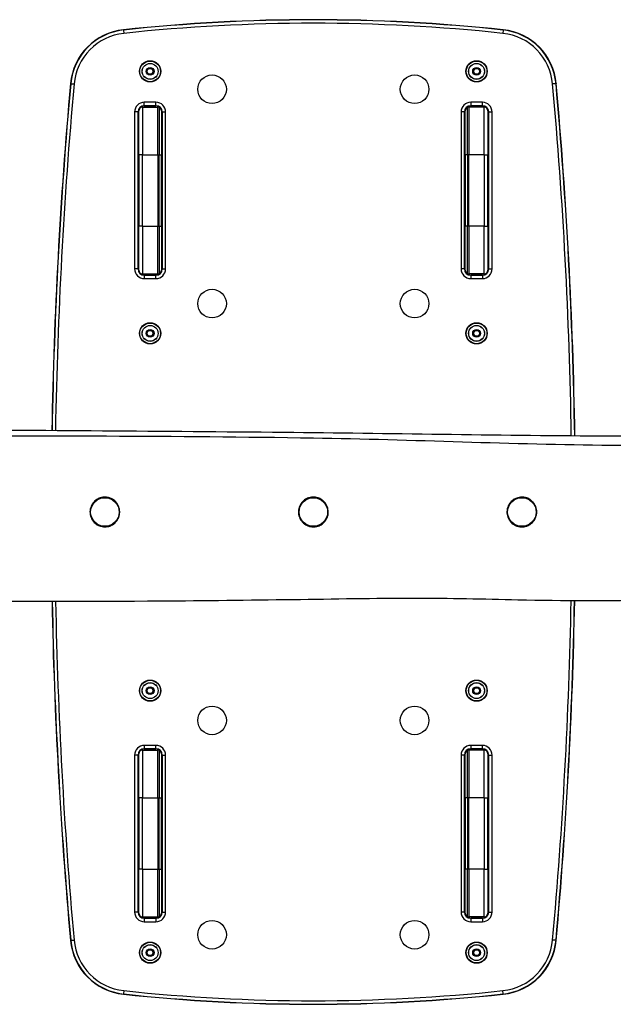
# Model space of a CAD drawing. Units: millimetres. Extents: x -1800 to 1799, y -1410 to 1410.
# Drawn here: x -246 to 252, y -413 to 413 of the extents above; entities that cross this region are included whole.
import ezdxf

# ---------------------------------------------------------------- set-up
doc = ezdxf.new("R2010")
doc.units = ezdxf.units.MM
doc.header["$LTSCALE"] = 50
doc.layers.add('SW_Toestellen', color=2, linetype='Continuous')

msp = doc.modelspace()

# ---------------------------------------------------------------- linework, layer by layer
at = {"layer": 'SW_Toestellen'}
for p, q in [((-159.36, 404.9), (-159.34, 404.73)), ((-159.34, 404.73), (-159.04, 401.92)), ((159.34, 404.73), (159.04, 401.92)), ((159.36, 404.9), (159.34, 404.73)), ((-138.54, 372.47), (-139.91, 370.1)), ((-139.82, 370.05), (-138.45, 372.42)), ((-138.45, 372.42), (-138.54, 372.47)), ((-135.63, 372.57), (-138.37, 372.57)), ((-138.37, 372.47), (-138.37, 372.57)), ((-138.37, 372.47), (-135.63, 372.47)), ((-135.63, 372.47), (-135.63, 372.57)), ((-135.55, 372.42), (-135.46, 372.47)), ((-135.55, 372.42), (-134.18, 370.05)), ((-134.09, 370.1), (-135.46, 372.47)), ((135.46, 372.47), (134.09, 370.1)), ((134.18, 370.05), (135.55, 372.42)), ((135.55, 372.42), (135.46, 372.47)), ((138.37, 372.57), (135.63, 372.57)), ((135.63, 372.47), (135.63, 372.57)), ((135.63, 372.47), (138.37, 372.47)), ((138.37, 372.47), (138.37, 372.57)), ((138.45, 372.42), (138.54, 372.47)), ((138.45, 372.42), (139.82, 370.05)), ((139.91, 370.1), (138.54, 372.47)), ((-139.91, 370.1), (-139.82, 370.05)), ((-139.82, 369.95), (-139.91, 369.9)), ((-139.91, 369.9), (-138.54, 367.53)), ((-138.45, 367.58), (-139.82, 369.95)), ((-138.45, 367.58), (-138.54, 367.53)), ((-138.37, 367.53), (-138.37, 367.43)), ((-135.63, 367.53), (-138.37, 367.53)), ((-138.37, 367.43), (-135.63, 367.43)), ((-135.63, 367.53), (-135.63, 367.43)), ((-134.18, 369.95), (-135.55, 367.58)), ((-135.55, 367.58), (-135.46, 367.53)), ((-135.46, 367.53), (-134.09, 369.9)), ((-134.18, 370.05), (-134.09, 370.1)), ((-134.18, 369.95), (-134.09, 369.9)), ((134.18, 370.05), (134.09, 370.1)), ((134.18, 369.95), (134.09, 369.9)), ((134.09, 369.9), (135.46, 367.53)), ((135.55, 367.58), (134.18, 369.95)), ((135.55, 367.58), (135.46, 367.53)), ((135.63, 367.53), (135.63, 367.43)), ((138.37, 367.53), (135.63, 367.53)), ((135.63, 367.43), (138.37, 367.43)), ((138.37, 367.53), (138.37, 367.43)), ((139.82, 369.95), (138.45, 367.58)), ((138.45, 367.58), (138.54, 367.53)), ((138.54, 367.53), (139.91, 369.9)), ((139.82, 370.05), (139.91, 370.1)), ((139.91, 369.9), (139.82, 369.95)), ((-203.85, 359.68), (-203.68, 359.67)), ((-203.68, 359.67), (-200.86, 359.41)), ((203.68, 359.67), (200.86, 359.41)), ((203.85, 359.68), (203.68, 359.67)), ((-143.5, 340), (-143.5, 340.74)), ((-143.5, 340), (-143.5, 340.74)), ((-143.5, 340), (-143.5, 300)), ((-143.5, 340), (-143.5, 300)), ((-143.5, 340), (-130.5, 340)), ((-132.1, 344), (-141.9, 344)), ((-141.9, 341.17), (-141.9, 344)), ((-132.1, 341.17), (-141.9, 341.17)), ((-132.1, 341.17), (-141.9, 341.17)), ((-141.9, 341), (-141.9, 341.17)), ((-141.9, 341), (-132.1, 341)), ((-132.1, 341.17), (-132.1, 344)), ((-132.1, 341), (-132.1, 341.17)), ((-130.5, 340.74), (-130.5, 340)), ((-130.5, 300), (-130.5, 340)), ((-129.5, 339.83), (-129.5, 340.29)), ((-129.5, 339.83), (-129.5, 340.29)), ((-129.5, 339.83), (-129.5, 300)), ((-129.5, 339.83), (-129.5, 300)), ((129.5, 340.29), (129.5, 339.83)), ((129.5, 340.29), (129.5, 339.83)), ((129.5, 300), (129.5, 339.83)), ((129.5, 300), (129.5, 339.83)), ((130.5, 340), (130.5, 340.74)), ((130.5, 340), (130.5, 300)), ((143.5, 340), (130.5, 340)), ((132.1, 344), (132.1, 341.17)), ((141.9, 344), (132.1, 344)), ((141.9, 341.17), (132.1, 341.17)), ((141.9, 341.17), (132.1, 341.17)), ((132.1, 341.17), (132.1, 341)), ((132.1, 341), (141.9, 341)), ((141.9, 341.17), (141.9, 344)), ((141.9, 341), (141.9, 341.17)), ((143.5, 340.74), (143.5, 340)), ((143.5, 340.74), (143.5, 340)), ((143.5, 300), (143.5, 340)), ((143.5, 300), (143.5, 340)), ((-147.17, 335.9), (-150, 335.9)), ((-150, 335.9), (-150, 204.1)), ((-147.17, 335.9), (-147.17, 204.1)), ((-147.17, 335.9), (-147.17, 204.1)), ((-147, 335.9), (-147.17, 335.9)), ((-147, 204.1), (-147, 335.9)), ((-146.5, 338.1), (-146.5, 337)), ((-146.5, 300), (-146.5, 337)), ((-127.5, 337), (-127.5, 338.1)), ((-127.5, 337), (-127.5, 300)), ((-127, 335.9), (-127, 204.1)), ((-127, 335.9), (-126.83, 335.9)), ((-126.83, 204.1), (-126.83, 335.9)), ((-126.83, 335.9), (-124, 335.9)), ((-126.83, 204.1), (-126.83, 335.9)), ((-124, 204.1), (-124, 335.9)), ((126.83, 335.9), (124, 335.9)), ((124, 335.9), (124, 204.1)), ((126.83, 335.9), (126.83, 204.1)), ((126.83, 335.9), (126.83, 204.1)), ((127, 335.9), (126.83, 335.9)), ((127, 204.1), (127, 335.9)), ((127.5, 338.1), (127.5, 337)), ((127.5, 300), (127.5, 337)), ((146.5, 337), (146.5, 338.1)), ((146.5, 337), (146.5, 300)), ((147, 335.9), (147, 204.1)), ((147, 335.9), (147.17, 335.9)), ((147.17, 204.1), (147.17, 335.9)), ((147.17, 335.9), (150, 335.9)), ((147.17, 204.1), (147.17, 335.9)), ((150, 204.1), (150, 335.9)), ((-143.5, 300), (-146.5, 300)), ((-146.5, 300), (-146.5, 240)), ((-143.5, 240), (-143.5, 300)), ((-143.5, 240), (-143.5, 300)), ((-143.5, 300), (-130.5, 300)), ((-130.5, 300), (-130.5, 240)), ((-130.5, 300), (-129.5, 300)), ((-129.5, 240), (-129.5, 300)), ((-129.5, 300), (-127.5, 300)), ((-129.5, 240), (-129.5, 300)), ((-127.5, 240), (-127.5, 300)), ((129.5, 300), (127.5, 300)), ((127.5, 300), (127.5, 240)), ((129.5, 300), (129.5, 240)), ((129.5, 300), (129.5, 240)), ((130.5, 300), (129.5, 300)), ((130.5, 240), (130.5, 300)), ((143.5, 300), (130.5, 300)), ((143.5, 300), (143.5, 240)), ((143.5, 300), (146.5, 300)), ((143.5, 300), (143.5, 240)), ((146.5, 240), (146.5, 300)), ((-143.5, 240), (-146.5, 240)), ((-146.5, 203), (-146.5, 240)), ((-143.5, 240), (-143.5, 200)), ((-143.5, 240), (-143.5, 200)), ((-143.5, 240), (-130.5, 240)), ((-130.5, 200), (-130.5, 240)), ((-130.5, 240), (-129.5, 240)), ((-129.5, 240), (-129.5, 200.17)), ((-129.5, 240), (-127.5, 240)), ((-129.5, 240), (-129.5, 200.17)), ((-127.5, 240), (-127.5, 203)), ((129.5, 240), (127.5, 240)), ((127.5, 203), (127.5, 240)), ((129.5, 200.17), (129.5, 240)), ((129.5, 200.17), (129.5, 240)), ((130.5, 240), (129.5, 240)), ((130.5, 240), (130.5, 200)), ((143.5, 240), (130.5, 240)), ((143.5, 200), (143.5, 240)), ((143.5, 240), (146.5, 240)), ((143.5, 200), (143.5, 240)), ((146.5, 240), (146.5, 203)), ((-147.17, 204.1), (-150, 204.1)), ((-147, 204.1), (-147.17, 204.1)), ((-146.5, 203), (-146.5, 201.9)), ((-143.5, 199.26), (-143.5, 200)), ((-143.5, 199.26), (-143.5, 200)), ((-143.5, 200), (-130.5, 200)), ((-132.1, 199), (-141.9, 199)), ((-141.9, 199), (-141.9, 198.83)), ((-141.9, 198.83), (-132.1, 198.83)), ((-141.9, 198.83), (-141.9, 196)), ((-141.9, 198.83), (-132.1, 198.83)), ((-132.1, 198.83), (-132.1, 199)), ((-132.1, 196), (-132.1, 198.83)), ((-130.5, 200), (-130.5, 199.26)), ((-129.5, 199.71), (-129.5, 200.17)), ((-129.5, 199.71), (-129.5, 200.17)), ((-127.5, 201.9), (-127.5, 203)), ((-127, 204.1), (-126.83, 204.1)), ((-126.83, 204.1), (-124, 204.1)), ((126.83, 204.1), (124, 204.1)), ((127, 204.1), (126.83, 204.1)), ((127.5, 203), (127.5, 201.9)), ((129.5, 200.17), (129.5, 199.71)), ((129.5, 200.17), (129.5, 199.71)), ((130.5, 199.26), (130.5, 200)), ((143.5, 200), (130.5, 200)), ((141.9, 199), (132.1, 199)), ((132.1, 199), (132.1, 198.83)), ((132.1, 198.83), (141.9, 198.83)), ((132.1, 198.83), (132.1, 196)), ((132.1, 198.83), (141.9, 198.83)), ((141.9, 199), (141.9, 198.83)), ((141.9, 198.83), (141.9, 196)), ((143.5, 200), (143.5, 199.26)), ((143.5, 200), (143.5, 199.26)), ((146.5, 201.9), (146.5, 203)), ((147, 204.1), (147.17, 204.1)), ((147.17, 204.1), (150, 204.1)), ((-141.9, 196), (-132.1, 196)), ((132.1, 196), (141.9, 196)), ((-138.54, 152.47), (-139.91, 150.1)), ((-139.91, 150.1), (-139.82, 150.05)), ((-139.82, 149.95), (-139.91, 149.9)), ((-139.91, 149.9), (-138.54, 147.53)), ((-139.82, 150.05), (-138.45, 152.42)), ((-138.45, 147.58), (-139.82, 149.95)), ((-138.45, 152.42), (-138.54, 152.47)), ((-135.63, 152.57), (-138.37, 152.57)), ((-138.37, 152.47), (-138.37, 152.57)), ((-138.37, 152.47), (-135.63, 152.47)), ((-135.63, 152.47), (-135.63, 152.57)), ((-135.55, 152.42), (-135.46, 152.47)), ((-135.55, 152.42), (-134.18, 150.05)), ((-134.18, 149.95), (-135.55, 147.58)), ((-134.09, 150.1), (-135.46, 152.47)), ((-135.46, 147.53), (-134.09, 149.9)), ((-134.18, 150.05), (-134.09, 150.1)), ((-134.18, 149.95), (-134.09, 149.9)), ((135.46, 152.47), (134.09, 150.1)), ((134.18, 150.05), (134.09, 150.1)), ((134.18, 149.95), (134.09, 149.9)), ((134.09, 149.9), (135.46, 147.53)), ((134.18, 150.05), (135.55, 152.42)), ((135.55, 147.58), (134.18, 149.95)), ((135.55, 152.42), (135.46, 152.47)), ((138.37, 152.57), (135.63, 152.57)), ((135.63, 152.47), (135.63, 152.57)), ((135.63, 152.47), (138.37, 152.47)), ((138.37, 152.47), (138.37, 152.57)), ((138.45, 152.42), (138.54, 152.47)), ((138.45, 152.42), (139.82, 150.05)), ((139.82, 149.95), (138.45, 147.58)), ((139.91, 150.1), (138.54, 152.47)), ((138.54, 147.53), (139.91, 149.9)), ((139.82, 150.05), (139.91, 150.1)), ((139.91, 149.9), (139.82, 149.95)), ((-138.45, 147.58), (-138.54, 147.53)), ((-138.37, 147.53), (-138.37, 147.43)), ((-135.63, 147.53), (-138.37, 147.53)), ((-138.37, 147.43), (-135.63, 147.43)), ((-135.63, 147.53), (-135.63, 147.43)), ((-135.55, 147.58), (-135.46, 147.53)), ((135.55, 147.58), (135.46, 147.53)), ((135.63, 147.53), (135.63, 147.43)), ((138.37, 147.53), (135.63, 147.53)), ((135.63, 147.43), (138.37, 147.43)), ((138.37, 147.53), (138.37, 147.43)), ((138.45, 147.58), (138.54, 147.53)), ((-138.54, -147.53), (-139.91, -149.9)), ((-139.82, -149.95), (-138.45, -147.58)), ((-138.45, -147.58), (-138.54, -147.53)), ((-135.63, -147.43), (-138.37, -147.43)), ((-138.37, -147.53), (-138.37, -147.43)), ((-138.37, -147.53), (-135.63, -147.53)), ((-135.63, -147.53), (-135.63, -147.43)), ((-135.55, -147.58), (-135.46, -147.53)), ((-135.55, -147.58), (-134.18, -149.95)), ((-134.09, -149.9), (-135.46, -147.53)), ((135.46, -147.53), (134.09, -149.9)), ((134.18, -149.95), (135.55, -147.58)), ((135.55, -147.58), (135.46, -147.53)), ((138.37, -147.43), (135.63, -147.43)), ((135.63, -147.53), (135.63, -147.43)), ((135.63, -147.53), (138.37, -147.53)), ((138.37, -147.53), (138.37, -147.43)), ((138.45, -147.58), (138.54, -147.53)), ((138.45, -147.58), (139.82, -149.95)), ((139.91, -149.9), (138.54, -147.53)), ((-139.91, -149.9), (-139.82, -149.95)), ((-139.82, -150.05), (-139.91, -150.1)), ((-139.91, -150.1), (-138.54, -152.47)), ((-138.45, -152.42), (-139.82, -150.05)), ((-138.45, -152.42), (-138.54, -152.47)), ((-138.37, -152.47), (-138.37, -152.57)), ((-135.63, -152.47), (-138.37, -152.47)), ((-138.37, -152.57), (-135.63, -152.57)), ((-135.63, -152.47), (-135.63, -152.57)), ((-134.18, -150.05), (-135.55, -152.42)), ((-135.55, -152.42), (-135.46, -152.47)), ((-135.46, -152.47), (-134.09, -150.1)), ((-134.18, -149.95), (-134.09, -149.9)), ((-134.18, -150.05), (-134.09, -150.1)), ((134.18, -149.95), (134.09, -149.9)), ((134.18, -150.05), (134.09, -150.1)), ((134.09, -150.1), (135.46, -152.47)), ((135.55, -152.42), (134.18, -150.05)), ((135.55, -152.42), (135.46, -152.47)), ((135.63, -152.47), (135.63, -152.57)), ((138.37, -152.47), (135.63, -152.47)), ((135.63, -152.57), (138.37, -152.57)), ((138.37, -152.47), (138.37, -152.57)), ((139.82, -150.05), (138.45, -152.42)), ((138.45, -152.42), (138.54, -152.47)), ((138.54, -152.47), (139.91, -150.1)), ((139.82, -149.95), (139.91, -149.9)), ((139.91, -150.1), (139.82, -150.05)), ((-141.9, -196), (-141.9, -198.83)), ((-132.1, -196), (-141.9, -196)), ((-132.1, -198.83), (-132.1, -196)), ((132.1, -196), (132.1, -198.83)), ((141.9, -196), (132.1, -196)), ((141.9, -198.83), (141.9, -196)), ((-147.17, -204.1), (-150, -204.1)), ((-150, -204.1), (-150, -335.9)), ((-147.17, -204.1), (-147.17, -335.9)), ((-147.17, -204.1), (-147.17, -335.9)), ((-147, -204.1), (-147.17, -204.1)), ((-147, -335.9), (-147, -204.1)), ((-146.5, -201.9), (-146.5, -203)), ((-146.5, -240), (-146.5, -203)), ((-143.5, -200), (-143.5, -199.26)), ((-143.5, -200), (-143.5, -199.26)), ((-143.5, -200), (-143.5, -240)), ((-143.5, -200), (-143.5, -240)), ((-143.5, -200), (-130.5, -200)), ((-132.1, -198.83), (-141.9, -198.83)), ((-132.1, -198.83), (-141.9, -198.83)), ((-141.9, -198.83), (-141.9, -199)), ((-141.9, -199), (-132.1, -199)), ((-132.1, -199), (-132.1, -198.83)), ((-130.5, -199.26), (-130.5, -200)), ((-130.5, -240), (-130.5, -200)), ((-129.5, -200.17), (-129.5, -199.71)), ((-129.5, -200.17), (-129.5, -199.71)), ((-129.5, -200.17), (-129.5, -240)), ((-129.5, -200.17), (-129.5, -240)), ((-127.5, -203), (-127.5, -201.9)), ((-127.5, -203), (-127.5, -240)), ((-127, -204.1), (-127, -335.9)), ((-127, -204.1), (-126.83, -204.1)), ((-126.83, -335.9), (-126.83, -204.1)), ((-126.83, -204.1), (-124, -204.1)), ((-126.83, -335.9), (-126.83, -204.1)), ((-124, -335.9), (-124, -204.1)), ((126.83, -204.1), (124, -204.1)), ((124, -204.1), (124, -335.9)), ((126.83, -204.1), (126.83, -335.9)), ((126.83, -204.1), (126.83, -335.9)), ((127, -204.1), (126.83, -204.1)), ((127, -335.9), (127, -204.1)), ((127.5, -201.9), (127.5, -203)), ((127.5, -240), (127.5, -203)), ((129.5, -199.71), (129.5, -200.17)), ((129.5, -199.71), (129.5, -200.17)), ((129.5, -240), (129.5, -200.17)), ((129.5, -240), (129.5, -200.17)), ((130.5, -200), (130.5, -199.26)), ((130.5, -200), (130.5, -240)), ((143.5, -200), (130.5, -200)), ((141.9, -198.83), (132.1, -198.83)), ((141.9, -198.83), (132.1, -198.83)), ((132.1, -198.83), (132.1, -199)), ((132.1, -199), (141.9, -199)), ((141.9, -199), (141.9, -198.83)), ((143.5, -199.26), (143.5, -200)), ((143.5, -199.26), (143.5, -200)), ((143.5, -240), (143.5, -200)), ((143.5, -240), (143.5, -200)), ((146.5, -203), (146.5, -201.9)), ((146.5, -203), (146.5, -240)), ((147, -204.1), (147, -335.9)), ((147, -204.1), (147.17, -204.1)), ((147.17, -335.9), (147.17, -204.1)), ((147.17, -204.1), (150, -204.1)), ((147.17, -335.9), (147.17, -204.1)), ((150, -335.9), (150, -204.1)), ((-143.5, -240), (-146.5, -240)), ((-146.5, -240), (-146.5, -300)), ((-143.5, -300), (-143.5, -240)), ((-143.5, -300), (-143.5, -240)), ((-143.5, -240), (-130.5, -240)), ((-130.5, -240), (-130.5, -300)), ((-130.5, -240), (-129.5, -240)), ((-129.5, -300), (-129.5, -240)), ((-129.5, -240), (-127.5, -240)), ((-129.5, -300), (-129.5, -240)), ((-127.5, -300), (-127.5, -240)), ((129.5, -240), (127.5, -240)), ((127.5, -240), (127.5, -300)), ((129.5, -240), (129.5, -300)), ((129.5, -240), (129.5, -300)), ((130.5, -240), (129.5, -240)), ((130.5, -300), (130.5, -240)), ((143.5, -240), (130.5, -240)), ((143.5, -240), (143.5, -300)), ((143.5, -240), (146.5, -240)), ((143.5, -240), (143.5, -300)), ((146.5, -300), (146.5, -240)), ((-143.5, -300), (-146.5, -300)), ((-146.5, -337), (-146.5, -300)), ((-143.5, -300), (-143.5, -340)), ((-143.5, -300), (-143.5, -340)), ((-143.5, -300), (-130.5, -300)), ((-130.5, -340), (-130.5, -300)), ((-130.5, -300), (-129.5, -300)), ((-129.5, -300), (-129.5, -339.83)), ((-129.5, -300), (-127.5, -300)), ((-129.5, -300), (-129.5, -339.83)), ((-127.5, -300), (-127.5, -337)), ((129.5, -300), (127.5, -300)), ((127.5, -337), (127.5, -300)), ((129.5, -339.83), (129.5, -300)), ((129.5, -339.83), (129.5, -300)), ((130.5, -300), (129.5, -300)), ((130.5, -300), (130.5, -340)), ((143.5, -300), (130.5, -300)), ((143.5, -340), (143.5, -300)), ((143.5, -300), (146.5, -300)), ((143.5, -340), (143.5, -300)), ((146.5, -300), (146.5, -337)), ((-147.17, -335.9), (-150, -335.9)), ((-147, -335.9), (-147.17, -335.9)), ((-146.5, -337), (-146.5, -338.1)), ((-127.5, -338.1), (-127.5, -337)), ((-127, -335.9), (-126.83, -335.9)), ((-126.83, -335.9), (-124, -335.9)), ((126.83, -335.9), (124, -335.9)), ((127, -335.9), (126.83, -335.9)), ((127.5, -337), (127.5, -338.1)), ((146.5, -338.1), (146.5, -337)), ((147, -335.9), (147.17, -335.9)), ((147.17, -335.9), (150, -335.9)), ((-143.5, -340.74), (-143.5, -340)), ((-143.5, -340.74), (-143.5, -340)), ((-143.5, -340), (-130.5, -340)), ((-132.1, -341), (-141.9, -341)), ((-141.9, -341), (-141.9, -341.17)), ((-141.9, -341.17), (-132.1, -341.17)), ((-141.9, -341.17), (-141.9, -344)), ((-141.9, -341.17), (-132.1, -341.17)), ((-141.9, -344), (-132.1, -344)), ((-132.1, -341), (-132.1, -341.17)), ((-132.1, -341.17), (-132.1, -344)), ((-130.5, -340), (-130.5, -340.74)), ((-129.5, -340.29), (-129.5, -339.83)), ((-129.5, -340.29), (-129.5, -339.83)), ((129.5, -339.83), (129.5, -340.29)), ((129.5, -339.83), (129.5, -340.29)), ((130.5, -340.74), (130.5, -340)), ((143.5, -340), (130.5, -340)), ((141.9, -341), (132.1, -341)), ((132.1, -341), (132.1, -341.17)), ((132.1, -341.17), (141.9, -341.17)), ((132.1, -341.17), (132.1, -344)), ((132.1, -341.17), (141.9, -341.17)), ((132.1, -344), (141.9, -344)), ((141.9, -341), (141.9, -341.17)), ((141.9, -341.17), (141.9, -344)), ((143.5, -340), (143.5, -340.74)), ((143.5, -340), (143.5, -340.74)), ((-203.85, -359.68), (-203.68, -359.67)), ((-203.68, -359.67), (-200.86, -359.41)), ((203.68, -359.67), (200.86, -359.41)), ((203.85, -359.68), (203.68, -359.67)), ((-138.54, -367.53), (-139.91, -369.9)), ((-139.91, -369.9), (-139.82, -369.95)), ((-139.82, -370.05), (-139.91, -370.1)), ((-139.91, -370.1), (-138.54, -372.47)), ((-139.82, -369.95), (-138.45, -367.58)), ((-138.45, -372.42), (-139.82, -370.05)), ((-138.45, -367.58), (-138.54, -367.53)), ((-135.63, -367.43), (-138.37, -367.43)), ((-138.37, -367.53), (-138.37, -367.43)), ((-138.37, -367.53), (-135.63, -367.53)), ((-135.63, -367.53), (-135.63, -367.43)), ((-135.55, -367.58), (-135.46, -367.53)), ((-135.55, -367.58), (-134.18, -369.95)), ((-134.18, -370.05), (-135.55, -372.42)), ((-134.09, -369.9), (-135.46, -367.53)), ((-135.46, -372.47), (-134.09, -370.1)), ((-134.18, -369.95), (-134.09, -369.9)), ((-134.18, -370.05), (-134.09, -370.1)), ((135.46, -367.53), (134.09, -369.9)), ((134.18, -369.95), (134.09, -369.9)), ((134.18, -370.05), (134.09, -370.1)), ((134.09, -370.1), (135.46, -372.47)), ((134.18, -369.95), (135.55, -367.58)), ((135.55, -372.42), (134.18, -370.05)), ((135.55, -367.58), (135.46, -367.53)), ((138.37, -367.43), (135.63, -367.43)), ((135.63, -367.53), (135.63, -367.43)), ((135.63, -367.53), (138.37, -367.53)), ((138.37, -367.53), (138.37, -367.43)), ((138.45, -367.58), (138.54, -367.53)), ((138.45, -367.58), (139.82, -369.95)), ((139.82, -370.05), (138.45, -372.42)), ((139.91, -369.9), (138.54, -367.53)), ((138.54, -372.47), (139.91, -370.1)), ((139.82, -369.95), (139.91, -369.9)), ((139.91, -370.1), (139.82, -370.05)), ((-138.45, -372.42), (-138.54, -372.47)), ((-138.37, -372.47), (-138.37, -372.57)), ((-135.63, -372.47), (-138.37, -372.47)), ((-138.37, -372.57), (-135.63, -372.57)), ((-135.63, -372.47), (-135.63, -372.57)), ((-135.55, -372.42), (-135.46, -372.47)), ((135.55, -372.42), (135.46, -372.47)), ((135.63, -372.47), (135.63, -372.57)), ((138.37, -372.47), (135.63, -372.47)), ((135.63, -372.57), (138.37, -372.57)), ((138.37, -372.47), (138.37, -372.57)), ((138.45, -372.42), (138.54, -372.47)), ((-159.34, -404.73), (-159.36, -404.9)), ((-159.04, -401.92), (-159.34, -404.73)), ((159.34, -404.73), (159.04, -401.92)), ((159.36, -404.9), (159.34, -404.73))]:
    msp.add_line(p, q, dxfattribs=at)
for centre, radius in [((-137, 370), 8.9), ((-137, 370), 8.7), ((-137, 370), 6.7), ((-137, 370), 6.62), ((-137, 370), 3.27), ((-137, 370), 3.23), ((137, 370), 8.9), ((137, 370), 8.7), ((137, 370), 6.7), ((137, 370), 6.62), ((137, 370), 3.27), ((137, 370), 3.23), ((-85, 355), 12), ((85, 355), 12), ((-85, 175), 12), ((85, 175), 12), ((-137, 150), 8.9), ((-137, 150), 8.7), ((137, 150), 8.9), ((137, 150), 8.7), ((-137, 150), 6.7), ((-137, 150), 6.62), ((-137, 150), 3.27), ((-137, 150), 3.23), ((137, 150), 6.7), ((137, 150), 6.62), ((137, 150), 3.27), ((137, 150), 3.23), ((-175, 0), 12), ((0, 0), 12), ((175, 0), 12), ((-137, -150), 8.9), ((-137, -150), 8.7), ((-137, -150), 6.7), ((-137, -150), 6.62), ((-137, -150), 3.27), ((-137, -150), 3.23), ((137, -150), 8.9), ((137, -150), 8.7), ((137, -150), 6.7), ((137, -150), 6.62), ((137, -150), 3.27), ((137, -150), 3.23), ((-85, -175), 12), ((85, -175), 12), ((-85, -355), 12), ((85, -355), 12), ((-137, -370), 8.9), ((-137, -370), 8.7), ((-137, -370), 6.7), ((-137, -370), 6.62), ((137, -370), 8.9), ((137, -370), 8.7), ((137, -370), 6.7), ((137, -370), 6.62), ((-137, -370), 3.27), ((-137, -370), 3.23), ((137, -370), 3.27), ((137, -370), 3.23)]:
    msp.add_circle(centre, radius, dxfattribs=at)
for centre, radius, start, end in [((0, -1086.61), 1500, 83.90137, 96.09863), ((0, -1086.61), 1499.83, 83.90137, 96.09863), ((0, -1086.61), 1499.83, 83.90137, 96.09863), ((0, -1086.61), 1497, 83.90137, 96.09863), ((-154.05, 355.19), 50, 96.09863, 174.84095), ((-154.05, 355.19), 49.83, 96.09863, 174.84095), ((-154.05, 355.19), 49.83, 96.09863, 174.84095), ((-154.05, 355.19), 47, 96.09863, 174.84095), ((154.05, 355.19), 47, 5.15905, 83.90137), ((154.05, 355.19), 49.83, 5.15905, 83.90137), ((154.05, 355.19), 49.83, 5.15905, 83.90137), ((154.05, 355.19), 50, 5.15905, 83.90137), ((-138.37, 372.37), 0.2, 90, 150), ((-138.37, 372.37), 0.1, 90, 150), ((-135.63, 372.37), 0.2, 30, 90), ((-135.63, 372.37), 0.1, 30, 90), ((135.63, 372.37), 0.2, 90, 150), ((135.63, 372.37), 0.1, 90, 150), ((138.37, 372.37), 0.2, 30, 90), ((138.37, 372.37), 0.1, 30, 90), ((-139.73, 370), 0.2, 150, 210), ((-139.73, 370), 0.1, 150, 210), ((-138.37, 367.63), 0.2, 210, 270), ((-138.37, 367.63), 0.1, 210, 270), ((-135.63, 367.63), 0.1, 270, 330), ((-135.63, 367.63), 0.2, 270, 330), ((-134.27, 370), 0.1, 330, 30), ((-134.27, 370), 0.2, 330, 30), ((134.27, 370), 0.2, 150, 210), ((134.27, 370), 0.1, 150, 210), ((135.63, 367.63), 0.2, 210, 270), ((135.63, 367.63), 0.1, 210, 270), ((138.37, 367.63), 0.1, 270, 330), ((138.37, 367.63), 0.2, 270, 330), ((139.73, 370), 0.1, 330, 30), ((139.73, 370), 0.2, 330, 30), ((3779.95, 0), 4000, 174.84095, 179.01772), ((3779.95, 0), 3999.83, 174.84095, 179.0177), ((3779.95, 0), 3999.83, 174.84095, 179.0177), ((3779.95, 0), 3997, 174.84095, 179.01729), ((-3779.95, 0), 3997, 0.919, 5.15905), ((-3779.95, 0), 3999.83, 0.91806, 5.15905), ((-3779.95, 0), 3999.83, 0.91806, 5.15905), ((-3779.95, 0), 4000, 0.91801, 5.15905), ((-141.9, 335.9), 8.1, 90, 180), ((-141.9, 335.9), 5.27, 90, 180), ((-141.9, 335.9), 5.27, 90, 180), ((-141.9, 335.9), 5.1, 90, 180), ((-143.5, 337), 3, 90, 180), ((-132.1, 335.9), 8.1, 0, 90), ((-132.1, 335.9), 5.27, 0, 90), ((-132.1, 335.9), 5.27, 0, 90), ((-132.1, 335.9), 5.1, 0, 90), ((-130.5, 337), 3, 70.52878, 90), ((-130.5, 337), 3, 0, 70.52878), ((132.1, 335.9), 8.1, 90, 180), ((132.1, 335.9), 5.27, 90, 180), ((132.1, 335.9), 5.27, 90, 180), ((132.1, 335.9), 5.1, 90, 180), ((130.5, 337), 3, 109.47122, 180), ((130.5, 337), 3, 90, 109.47122), ((141.9, 335.9), 8.1, 0, 90), ((141.9, 335.9), 5.27, 0, 90), ((141.9, 335.9), 5.27, 0, 90), ((141.9, 335.9), 5.1, 0, 90), ((143.5, 337), 3, 0, 90), ((-141.9, 204.1), 8.1, 180, 270), ((-141.9, 204.1), 5.27, 180, 270), ((-141.9, 204.1), 5.27, 180, 270), ((-141.9, 204.1), 5.1, 180, 270), ((-143.5, 203), 3, 180, 270), ((-132.1, 204.1), 5.27, 270, 0), ((-132.1, 204.1), 8.1, 270, 0), ((-132.1, 204.1), 5.1, 270, 0), ((-132.1, 204.1), 5.27, 270, 0), ((-130.5, 203), 3, 270, 289.47122), ((-130.5, 203), 3, 289.47122, 0), ((132.1, 204.1), 8.1, 180, 270), ((132.1, 204.1), 5.27, 180, 270), ((132.1, 204.1), 5.27, 180, 270), ((132.1, 204.1), 5.1, 180, 270), ((130.5, 203), 3, 180, 250.52878), ((130.5, 203), 3, 250.52878, 270), ((141.9, 204.1), 5.27, 270, 0), ((141.9, 204.1), 8.1, 270, 0), ((141.9, 204.1), 5.1, 270, 0), ((141.9, 204.1), 5.27, 270, 0), ((143.5, 203), 3, 270, 0), ((-139.73, 150), 0.2, 150, 210), ((-139.73, 150), 0.1, 150, 210), ((-138.37, 152.37), 0.2, 90, 150), ((-138.37, 152.37), 0.1, 90, 150), ((-135.63, 152.37), 0.2, 30, 90), ((-135.63, 152.37), 0.1, 30, 90), ((-134.27, 150), 0.1, 330, 30), ((-134.27, 150), 0.2, 330, 30), ((134.27, 150), 0.2, 150, 210), ((134.27, 150), 0.1, 150, 210), ((135.63, 152.37), 0.2, 90, 150), ((135.63, 152.37), 0.1, 90, 150), ((138.37, 152.37), 0.2, 30, 90), ((138.37, 152.37), 0.1, 30, 90), ((139.73, 150), 0.1, 330, 30), ((139.73, 150), 0.2, 330, 30), ((-138.37, 147.63), 0.2, 210, 270), ((-138.37, 147.63), 0.1, 210, 270), ((-135.63, 147.63), 0.1, 270, 330), ((-135.63, 147.63), 0.2, 270, 330), ((135.63, 147.63), 0.2, 210, 270), ((135.63, 147.63), 0.1, 210, 270), ((138.37, 147.63), 0.1, 270, 330), ((138.37, 147.63), 0.2, 270, 330), ((3779.95, 0), 4000, 181.07763, 185.15905), ((3779.95, 0), 3999.83, 181.07768, 185.15905), ((3779.95, 0), 3999.83, 181.07768, 185.15905), ((3779.95, 0), 3997, 181.07849, 185.15905), ((-3779.95, 0), 3997, 354.84095, 358.93021), ((-3779.95, 0), 3999.83, 354.84095, 358.93068), ((-3779.95, 0), 3999.83, 354.84095, 358.93068), ((-3779.95, 0), 4000, 354.84095, 358.93071), ((-138.37, -147.63), 0.2, 90, 150), ((-138.37, -147.63), 0.1, 90, 150), ((-135.63, -147.63), 0.2, 30, 90), ((-135.63, -147.63), 0.1, 30, 90), ((135.63, -147.63), 0.2, 90, 150), ((135.63, -147.63), 0.1, 90, 150), ((138.37, -147.63), 0.2, 30, 90), ((138.37, -147.63), 0.1, 30, 90), ((-139.73, -150), 0.2, 150, 210), ((-139.73, -150), 0.1, 150, 210), ((-138.37, -152.37), 0.2, 210, 270), ((-138.37, -152.37), 0.1, 210, 270), ((-135.63, -152.37), 0.1, 270, 330), ((-135.63, -152.37), 0.2, 270, 330), ((-134.27, -150), 0.1, 330, 30), ((-134.27, -150), 0.2, 330, 30), ((134.27, -150), 0.2, 150, 210), ((134.27, -150), 0.1, 150, 210), ((135.63, -152.37), 0.2, 210, 270), ((135.63, -152.37), 0.1, 210, 270), ((138.37, -152.37), 0.1, 270, 330), ((138.37, -152.37), 0.2, 270, 330), ((139.73, -150), 0.1, 330, 30), ((139.73, -150), 0.2, 330, 30), ((-141.9, -204.1), 8.1, 90, 180), ((-132.1, -204.1), 8.1, 0, 90), ((132.1, -204.1), 8.1, 90, 180), ((141.9, -204.1), 8.1, 0, 90), ((-141.9, -204.1), 5.27, 90, 180), ((-141.9, -204.1), 5.27, 90, 180), ((-141.9, -204.1), 5.1, 90, 180), ((-143.5, -203), 3, 90, 180), ((-132.1, -204.1), 5.27, 0, 90), ((-132.1, -204.1), 5.27, 0, 90), ((-132.1, -204.1), 5.1, 0, 90), ((-130.5, -203), 3, 70.52878, 90), ((-130.5, -203), 3, 0, 70.52878), ((132.1, -204.1), 5.27, 90, 180), ((132.1, -204.1), 5.27, 90, 180), ((132.1, -204.1), 5.1, 90, 180), ((130.5, -203), 3, 109.47122, 180), ((130.5, -203), 3, 90, 109.47122), ((141.9, -204.1), 5.27, 0, 90), ((141.9, -204.1), 5.27, 0, 90), ((141.9, -204.1), 5.1, 0, 90), ((143.5, -203), 3, 0, 90), ((-141.9, -335.9), 8.1, 180, 270), ((-141.9, -335.9), 5.27, 180, 270), ((-141.9, -335.9), 5.27, 180, 270), ((-141.9, -335.9), 5.1, 180, 270), ((-143.5, -337), 3, 180, 270), ((-132.1, -335.9), 5.27, 270, 0), ((-132.1, -335.9), 8.1, 270, 0), ((-132.1, -335.9), 5.1, 270, 0), ((-132.1, -335.9), 5.27, 270, 0), ((-130.5, -337), 3, 289.47122, 0), ((132.1, -335.9), 8.1, 180, 270), ((132.1, -335.9), 5.27, 180, 270), ((132.1, -335.9), 5.27, 180, 270), ((132.1, -335.9), 5.1, 180, 270), ((130.5, -337), 3, 180, 250.52878), ((141.9, -335.9), 5.27, 270, 0), ((141.9, -335.9), 8.1, 270, 0), ((141.9, -335.9), 5.1, 270, 0), ((141.9, -335.9), 5.27, 270, 0), ((143.5, -337), 3, 270, 0), ((-130.5, -337), 3, 270, 289.47122), ((130.5, -337), 3, 250.52878, 270), ((-154.05, -355.19), 50, 185.15905, 263.90137), ((-154.05, -355.19), 49.83, 185.15905, 263.90137), ((-154.05, -355.19), 49.83, 185.15905, 263.90137), ((-154.05, -355.19), 47, 185.15905, 263.90137), ((154.05, -355.19), 47, 276.09863, 354.84095), ((154.05, -355.19), 49.83, 276.09863, 354.84095), ((154.05, -355.19), 49.83, 276.09863, 354.84095), ((154.05, -355.19), 50, 276.09863, 354.84095), ((-139.73, -370), 0.2, 150, 210), ((-139.73, -370), 0.1, 150, 210), ((-138.37, -367.63), 0.2, 90, 150), ((-138.37, -367.63), 0.1, 90, 150), ((-135.63, -367.63), 0.2, 30, 90), ((-135.63, -367.63), 0.1, 30, 90), ((-134.27, -370), 0.1, 330, 30), ((-134.27, -370), 0.2, 330, 30), ((134.27, -370), 0.2, 150, 210), ((134.27, -370), 0.1, 150, 210), ((135.63, -367.63), 0.2, 90, 150), ((135.63, -367.63), 0.1, 90, 150), ((138.37, -367.63), 0.2, 30, 90), ((138.37, -367.63), 0.1, 30, 90), ((139.73, -370), 0.1, 330, 30), ((139.73, -370), 0.2, 330, 30), ((-138.37, -372.37), 0.2, 210, 270), ((-138.37, -372.37), 0.1, 210, 270), ((-135.63, -372.37), 0.1, 270, 330), ((-135.63, -372.37), 0.2, 270, 330), ((135.63, -372.37), 0.2, 210, 270), ((135.63, -372.37), 0.1, 210, 270), ((138.37, -372.37), 0.1, 270, 330), ((138.37, -372.37), 0.2, 270, 330), ((0, 1086.61), 1500, 263.90137, 276.09863), ((0, 1086.61), 1499.83, 263.90137, 276.09863), ((0, 1086.61), 1499.83, 263.90137, 276.09863), ((0, 1086.61), 1497, 263.90137, 276.09863)]:
    msp.add_arc(centre, radius, start, end, dxfattribs=at)
for points, knots in [([(-347.25, 69.4), (-341.19, 69.37), (-335.13, 69.33), (-227.57, 68.69), (-126.16, 67.9), (63.61, 66.24), (151.95, 64.37), (276.03, 63.8), (311.66, 63.81), (347.25, 63.98)], [38.183277, 38.183277, 38.183277, 38.183277, 40.001789, 40.001789, 70.465606, 70.465606, 97.000126, 97.000126, 107.691236, 107.691236, 107.691236, 107.691236]), ([(-347.25, 63.27), (-231.46, 64.37), (-115.71, 64.02), (83.35, 60.96), (166.83, 56.83), (282.45, 55.91), (314.86, 55.95), (347.25, 56.19)], [0.2679173, 0.2679173, 0.2679173, 0.2679173, 0.4990658, 0.4990658, 0.6655661, 0.6655661, 0.7305382, 0.7305382, 0.7305382, 0.7305382]), ([(-163.24, 4.23), (-162.8, 3.01), (-162.55, 1.73), (-162.46, -0.88), (-162.62, -2.2), (-163.4, -4.88), (-164.06, -6.22), (-165.92, -8.75), (-167.16, -9.88), (-169.55, -11.3), (-170.58, -11.75), (-172.41, -12.25), (-173.17, -12.39), (-174.65, -12.52), (-175.37, -12.51), (-176.93, -12.38), (-177.78, -12.22), (-179.87, -11.59), (-181.07, -11.01), (-183.49, -9.32), (-184.62, -8.14), (-186.4, -5.39), (-187.01, -3.84), (-187.6, -0.58), (-187.56, 1.09), (-186.87, 4.21), (-186.26, 5.64), (-184.61, 8.11), (-183.63, 9.16), (-181.39, 10.83), (-180.17, 11.46), (-178.12, 12.13), (-177.36, 12.3), (-175.95, 12.48), (-175.32, 12.51), (-174, 12.48), (-173.31, 12.4), (-171.62, 12.08), (-170.64, 11.76), (-168.23, 10.64), (-166.91, 9.67), (-164.68, 7.24), (-163.8, 5.8), (-163.24, 4.23)], [-7.951379, -7.951379, -7.951379, -7.951379, -7.554301, -7.554301, -7.153446, -7.153446, -6.704013, -6.704013, -6.204421, -6.204421, -5.867691, -5.867691, -5.63537, -5.63537, -5.421973, -5.421973, -5.164154, -5.164154, -4.764966, -4.764966, -4.276986, -4.276986, -3.773841, -3.773841, -3.268206, -3.268206, -2.794822, -2.794822, -2.360016, -2.360016, -1.9479, -1.9479, -1.712062, -1.712062, -1.522044, -1.522044, -1.315288, -1.315288, -1.005497, -1.005497, -0.511613, -0.511613, 0, 0, 0, 0]), ([(11.84, 4.01), (12.22, 2.87), (12.44, 1.68), (12.54, -0.74), (12.41, -1.96), (11.73, -4.57), (11.11, -5.92), (9.46, -8.29), (8.48, -9.29), (6.3, -10.88), (5.14, -11.47), (3.18, -12.11), (2.42, -12.29), (1.01, -12.48), (0.37, -12.51), (-0.97, -12.48), (-1.67, -12.41), (-3.38, -12.08), (-4.38, -11.76), (-6.79, -10.62), (-8.12, -9.64), (-10.32, -7.24), (-11.18, -5.83), (-12.31, -2.74), (-12.56, -1.09), (-12.42, 2.16), (-12.04, 3.72), (-10.76, 6.53), (-9.91, 7.76), (-7.93, 9.75), (-6.86, 10.53), (-4.71, 11.63), (-3.68, 12), (-1.99, 12.36), (-1.35, 12.44), (-0.18, 12.51), (0.36, 12.51), (1.51, 12.42), (2.11, 12.34), (3.69, 11.98), (4.64, 11.65), (6.99, 10.49), (8.29, 9.5), (10.46, 7.04), (11.31, 5.59), (11.84, 4.01)], [-7.913935, -7.913935, -7.913935, -7.913935, -7.549251, -7.549251, -7.179732, -7.179732, -6.735753, -6.735753, -6.314873, -6.314873, -5.927347, -5.927347, -5.694358, -5.694358, -5.501781, -5.501781, -5.291519, -5.291519, -4.978812, -4.978812, -4.489457, -4.489457, -3.998802, -3.998802, -3.498071, -3.498071, -3.012847, -3.012847, -2.561813, -2.561813, -2.162027, -2.162027, -1.833953, -1.833953, -1.64203, -1.64203, -1.481212, -1.481212, -1.296869, -1.296869, -0.995439, -0.995439, -0.505329, -0.505329, 0, 0, 0, 0]), ([(181.58, 10.63), (182.48, 10.07), (183.3, 9.4), (184.63, 8.02), (185.16, 7.34), (186.43, 5.29), (187, 3.83), (187.57, 0.79), (187.57, -0.76), (187.03, -3.71), (186.51, -5.09), (185.08, -7.52), (184.19, -8.58), (182.33, -10.19), (181.4, -10.79), (179.58, -11.67), (178.7, -11.98), (177.27, -12.3), (176.74, -12.39), (175.76, -12.49), (175.31, -12.5), (174.35, -12.49), (173.83, -12.46), (172.5, -12.28), (171.69, -12.08), (169.37, -11.28), (167.95, -10.45), (165.52, -8.3), (164.52, -7.01), (163.08, -4.09), (162.64, -2.5), (162.42, 0.78), (162.63, 2.42), (163.64, 5.44), (164.4, 6.8), (166.28, 9.07), (167.35, 9.99), (169.48, 11.27), (170.47, 11.7), (172.28, 12.23), (173.07, 12.38), (174.25, 12.48), (174.63, 12.5), (175.29, 12.5), (175.58, 12.49), (176.17, 12.45), (176.47, 12.42), (177.24, 12.31), (177.7, 12.21), (179.37, 11.78), (180.52, 11.28), (181.58, 10.63)], [-7.884641, -7.884641, -7.884641, -7.884641, -7.567864, -7.567864, -7.309213, -7.309213, -6.843595, -6.843595, -6.381008, -6.381008, -5.940389, -5.940389, -5.527594, -5.527594, -5.197895, -5.197895, -4.919491, -4.919491, -4.758122, -4.758122, -4.623154, -4.623154, -4.469084, -4.469084, -4.219932, -4.219932, -3.728867, -3.728867, -3.241589, -3.241589, -2.749624, -2.749624, -2.256553, -2.256553, -1.793658, -1.793658, -1.372476, -1.372476, -1.049435, -1.049435, -0.807901, -0.807901, -0.694268, -0.694268, -0.608315, -0.608315, -0.516625, -0.516625, -0.374932, -0.374932, 0, 0, 0, 0]), ([(347.25, -70.35), (326.97, -71.46), (306.7, -72.74), (248.22, -75.23), (209.87, -74.75), (142.87, -73.27), (114.13, -72.61), (51.32, -72.55), (17.09, -73.26), (-54.19, -74.19), (-91.2, -74.65), (-186.75, -75.38), (-245.32, -75.37), (-318.33, -74.53), (-332.79, -74.32), (-347.25, -74.07)], [38.346539, 38.346539, 38.346539, 38.346539, 44.463336, 44.463336, 55.951865, 55.951865, 64.633621, 64.633621, 74.953351, 74.953351, 86.074987, 86.074987, 103.646024, 103.646024, 107.983678, 107.983678, 107.983678, 107.983678])]:
    msp.add_open_spline(points, degree=3, knots=knots, dxfattribs=at)

doc.saveas('drawing.dxf')
